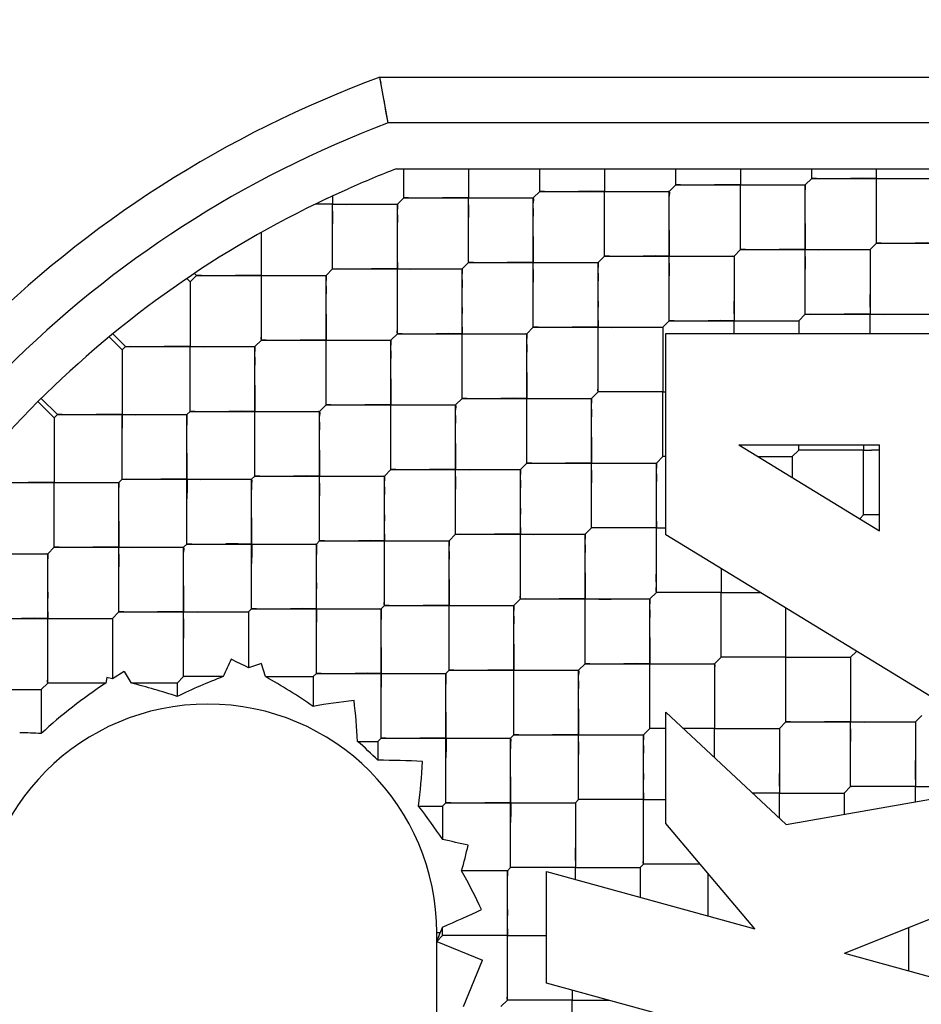
# Model space of a CAD drawing. Units: millimetres. Extents: x 0 to 420, y 0 to 297.
# Drawn here: x 32 to 33, y 160 to 160 of the extents above; entities that cross this region are included whole.
import ezdxf

# ---------------------------------------------------------------- set-up
doc = ezdxf.new("R2010")
doc.units = ezdxf.units.MM
doc.header["$LTSCALE"] = 23.1
doc.layers.get('0').update_dxf_attribs({"linetype": 'CONTINUOUS'})
doc.layers.add('_03_2D_ZEICHNUNG_BEMASSUNGEN', color=7, linetype='CONTINUOUS')
doc.layers.add('_24_IMPORT', color=7, linetype='CONTINUOUS')
doc.styles.get("Standard").update_dxf_attribs({"font": 'txt', "width": 0.7})
doc.dimstyles.new('DIMSTYLE_4', dxfattribs={"dimtxt": 3.5, "dimasz": 3.5, "dimexe": 1.5, "dimexo": 1.5, "dimgap": 0.875, "dimtad": 1, "dimlfac": 16.666667, "dimdsep": 46, "dimtxsty": 'Standard', "dimblk": '_FILLED', "dimblk1": '_FILLED', "dimblk2": '_FILLED', "dimcen": 0.09, "dimazin": 2, "dimtp": 1.2, "dimtm": 1.2, "dimtfac": 1, "dimtofl": 0, "dimtmove": 0, "dimatfit": 3, "dimldrblk": '_FILLED', "dimfxl": 1, "dimtolj": 1, "dimarcsym": 0})

# ---------------------------------------------------------------- blocks, each defined once
blk = doc.blocks.new('_FILLED')
at = {"color": 0, "linetype": 'ByBlock'}
blk.add_solid([(0, 0), (-1, 0.125), (-1, -0.125)], dxfattribs=at)
blk = doc.blocks.new('*D8')
at = {"layer": '_03_2D_ZEICHNUNG_BEMASSUNGEN', "color": 2, "linetype": 'Continuous', "transparency": 16777216}
for p, q in [((33.71361, 200.88946), (21.3004, 200.88946)), ((22.8004, 200.88946), (22.8004, 145.68946)), ((22.8004, 90.48946), (22.8004, 145.68946)), ((35.42361, 90.48946), (21.3004, 90.48946))]:
    blk.add_line(p, q, dxfattribs=at)
at = {"layer": '_03_2D_ZEICHNUNG_BEMASSUNGEN', "color": 2, "linetype": 'Continuous', "transparency": 16777216, "xscale": 3.5, "yscale": 3.5, "zscale": 3.5}
for p, rotation in [((22.8004, 200.88946), 90.00000120610002), ((22.8004, 90.48946), 270.0000012061)]:
    blk.add_blockref('_FILLED', p, dxfattribs=dict(at, rotation=rotation))
at = {"layer": '_03_2D_ZEICHNUNG_BEMASSUNGEN', "color": 2, "linetype": 'Continuous', "transparency": 16777216, "insert": (18.4254, 145.68946), "char_height": 3.5, "width": 15.375, "attachment_point": 2, "rotation": 90, "line_spacing_factor": 0.9}
blk.add_mtext('1840', dxfattribs=at)

msp = doc.modelspace()

# ---------------------------------------------------------------- linework, layer by layer
at = {"layer": '_24_IMPORT', "color": 7, "linetype": 'Continuous'}
for p, q in [((32.52077, 160.16146), (32.51538, 160.19146)), ((32.51538, 160.19146), (33.02184, 160.19146)), ((32.52628, 160.13146), (33.01154, 160.13146)), ((32.53102, 160.12156), (32.53102, 160.13146)), ((32.53102, 160.1124), (32.53102, 160.13146)), ((32.57345, 160.13146), (32.57345, 160.1124)), ((32.62012, 160.11665), (32.62012, 160.13146)), ((32.66254, 160.13146), (32.66254, 160.11665)), ((32.70921, 160.12089), (32.70921, 160.13146)), ((32.75164, 160.13146), (32.75164, 160.12099)), ((32.79831, 160.12513), (32.79831, 160.13146)), ((32.84074, 160.08271), (32.84074, 160.13146)), ((32.79407, 160.12089), (32.79831, 160.12513)), ((32.79831, 160.12513), (32.88316, 160.12513)), ((32.48435, 160.11369), (32.49451, 160.11825)), ((32.53102, 160.1124), (32.53102, 160.12156)), ((32.70497, 160.11665), (32.70921, 160.12089)), ((32.70921, 160.12089), (32.79407, 160.12089)), ((32.75164, 160.07846), (32.75164, 160.12089)), ((32.79407, 160.03604), (32.79407, 160.12089)), ((32.48059, 160.11193), (32.48435, 160.11369)), ((32.48435, 160.11368), (32.48435, 160.10908)), ((32.52678, 160.10816), (32.53102, 160.1124)), ((32.53102, 160.1124), (32.61588, 160.1124)), ((32.57345, 160.06998), (32.57345, 160.1124)), ((32.61588, 160.1124), (32.62012, 160.11665)), ((32.61588, 160.02755), (32.61588, 160.1124)), ((32.62012, 160.11665), (32.70497, 160.11665)), ((32.66254, 160.07422), (32.66254, 160.11665)), ((32.70497, 160.03179), (32.70497, 160.11665)), ((32.4747, 160.10816), (32.47297, 160.10816)), ((32.48435, 160.10816), (32.4747, 160.10816)), ((32.48435, 160.10908), (32.48435, 160.10816)), ((32.48435, 160.06574), (32.48435, 160.10816)), ((32.48435, 160.10816), (32.52678, 160.10816)), ((32.52678, 160.02331), (32.52678, 160.10816)), ((32.61588, 160.1054), (32.61588, 160.10036)), ((32.52678, 160.10116), (32.52678, 160.09612)), ((32.43768, 160.01907), (32.43768, 160.08978)), ((32.66254, 160.08122), (32.66254, 160.08626)), ((32.57345, 160.07698), (32.57345, 160.08201)), ((32.7474, 160.07422), (32.75164, 160.07846)), ((32.75164, 160.07846), (32.83649, 160.07846)), ((32.83649, 160.07846), (32.84074, 160.08271)), ((32.83649, 160.07846), (32.83649, 160.03604)), ((32.84074, 160.08271), (32.92559, 160.08271)), ((32.48435, 160.07273), (32.48435, 160.07777)), ((32.6583, 160.06998), (32.66254, 160.07422)), ((32.66254, 160.07422), (32.7474, 160.07422)), ((32.7474, 160.07422), (32.7474, 160.03179)), ((32.48011, 160.06149), (32.48435, 160.06574)), ((32.48435, 160.06574), (32.56921, 160.06574)), ((32.56921, 160.06574), (32.57345, 160.06998)), ((32.56921, 159.98088), (32.56921, 160.06574)), ((32.57345, 160.06998), (32.6583, 160.06998)), ((32.6583, 159.98513), (32.6583, 160.06998)), ((32.39102, 160.05725), (32.3888, 160.05947)), ((32.39526, 160.06149), (32.39102, 160.05725)), ((32.39387, 160.06288), (32.39526, 160.06149)), ((32.39526, 160.06149), (32.48011, 160.06149)), ((32.48011, 159.97664), (32.48011, 160.06149)), ((32.56921, 160.05873), (32.56921, 160.05369)), ((32.6583, 160.06298), (32.6583, 160.05794)), ((32.39102, 160.05725), (32.39106, 160.05638)), ((32.39102, 160.05725), (32.39102, 160.01482)), ((32.39106, 160.05638), (32.39102, 160.05403)), ((32.48011, 160.05449), (32.48011, 160.04945)), ((32.39102, 160.05025), (32.39102, 160.04521)), ((32.61587, 160.03455), (32.61587, 160.03959)), ((32.70497, 160.03879), (32.70497, 160.04383)), ((32.52678, 160.03031), (32.52678, 160.03535)), ((32.78982, 160.03179), (32.79407, 160.03604)), ((32.79407, 160.03604), (32.87892, 160.03604)), ((32.83649, 160.02346), (32.83649, 160.03604)), ((32.43768, 160.02606), (32.43768, 160.0311)), ((32.61163, 160.02331), (32.61588, 160.02755)), ((32.61588, 160.02755), (32.70073, 160.02755)), ((32.70073, 160.02755), (32.70497, 160.03179)), ((32.70073, 160.02755), (32.70073, 160.02056)), ((32.70497, 160.03179), (32.78982, 160.03179)), ((32.7474, 160.02346), (32.74739, 160.03175)), ((32.78982, 160.03179), (32.78982, 160.02346)), ((32.34647, 160.0127), (32.33794, 160.02123)), ((32.34027, 160.02314), (32.34859, 160.01482)), ((32.52254, 160.01907), (32.52678, 160.02331)), ((32.52678, 160.02331), (32.61163, 160.02331)), ((32.61163, 159.93846), (32.61163, 160.02331)), ((32.70073, 160.02056), (32.70073, 160.01551)), ((32.70261, 159.89133), (32.70261, 160.02346)), ((32.70261, 160.02346), (32.90061, 160.02346)), ((32.34859, 160.01482), (32.34647, 160.0127)), ((32.34859, 160.01482), (32.43344, 160.01482)), ((32.39102, 159.9724), (32.39102, 160.01482)), ((32.43344, 160.01482), (32.43768, 160.01907)), ((32.43344, 159.92997), (32.43344, 160.01482)), ((32.43768, 160.01907), (32.52254, 160.01907)), ((32.52254, 159.93421), (32.52254, 160.01907)), ((32.61163, 160.01631), (32.61163, 160.01127)), ((32.70073, 160.01551), (32.70072, 159.99407)), ((32.34647, 160.0127), (32.34647, 159.97028)), ((32.34647, 160.00949), (32.34647, 160.00571)), ((32.43344, 160.00782), (32.43344, 160.00278)), ((32.52254, 160.01206), (32.52254, 160.00703)), ((32.6583, 159.99212), (32.6583, 159.99716)), ((32.70072, 159.99407), (32.70073, 159.98513)), ((32.48011, 159.98364), (32.48011, 159.98868)), ((32.56921, 159.98788), (32.5692, 159.99292)), ((32.39101, 159.9794), (32.39101, 159.98443)), ((32.65406, 159.98088), (32.6583, 159.98513)), ((32.70073, 159.98513), (32.6583, 159.98513)), ((32.70073, 159.98513), (32.70261, 159.98513)), ((32.70073, 159.97617), (32.70073, 159.98513)), ((32.30192, 159.96816), (32.29131, 159.97876)), ((32.29344, 159.98088), (32.30404, 159.97028)), ((32.47587, 159.9724), (32.48011, 159.97664)), ((32.48011, 159.97664), (32.56496, 159.97664)), ((32.56496, 159.97664), (32.56921, 159.98088)), ((32.56496, 159.89179), (32.56496, 159.97664)), ((32.56921, 159.98088), (32.65406, 159.98088)), ((32.65406, 159.89603), (32.65406, 159.98088)), ((32.70073, 159.9427), (32.70073, 159.97617)), ((32.70073, 159.9497), (32.7008, 159.97617)), ((32.30404, 159.97028), (32.30192, 159.96816)), ((32.30404, 159.97028), (32.38889, 159.97028)), ((32.34647, 159.92785), (32.34647, 159.97028)), ((32.38889, 159.97028), (32.39102, 159.9724)), ((32.38889, 159.88542), (32.38889, 159.97028)), ((32.39102, 159.9724), (32.47587, 159.9724)), ((32.47587, 159.88754), (32.47587, 159.9724)), ((32.56496, 159.96964), (32.56496, 159.9646)), ((32.65406, 159.97388), (32.65406, 159.96884)), ((32.30192, 159.96816), (32.30192, 159.92573)), ((32.47587, 159.9654), (32.47587, 159.96036)), ((32.34647, 159.95322), (32.34654, 159.96135)), ((32.61163, 159.94545), (32.61163, 159.95049)), ((32.75056, 159.95035), (32.84266, 159.8941)), ((32.75056, 159.95035), (32.84266, 159.95035)), ((32.78982, 159.94694), (32.78982, 159.95034)), ((32.83222, 159.95035), (32.83225, 159.94694)), ((32.84266, 159.8941), (32.84266, 159.95035)), ((32.52254, 159.94121), (32.52254, 159.94625)), ((32.69649, 159.93846), (32.70073, 159.9427)), ((32.70261, 159.9427), (32.70073, 159.9427)), ((32.76308, 159.9427), (32.78558, 159.9427)), ((32.78558, 159.9427), (32.78982, 159.94694)), ((32.78558, 159.9427), (32.78558, 159.92896)), ((32.82335, 159.94701), (32.78982, 159.94694)), ((32.82335, 159.94695), (32.78982, 159.94694)), ((32.83225, 159.94694), (32.82335, 159.94695)), ((32.83225, 159.94694), (32.83744, 159.94696)), ((32.83225, 159.9115), (32.83225, 159.94694)), ((32.43344, 159.93697), (32.43344, 159.94201)), ((32.60739, 159.93421), (32.61163, 159.93846)), ((32.61163, 159.93846), (32.69649, 159.93846)), ((32.69649, 159.8536), (32.69649, 159.93846)), ((32.43132, 159.92785), (32.43344, 159.92997)), ((32.43344, 159.92997), (32.51829, 159.92997)), ((32.51829, 159.92997), (32.52254, 159.93421)), ((32.51829, 159.84512), (32.51829, 159.92997)), ((32.52254, 159.93421), (32.60739, 159.93421)), ((32.60739, 159.84936), (32.60739, 159.93421)), ((32.69649, 159.93145), (32.69649, 159.92642)), ((32.25949, 159.92573), (32.34435, 159.92573)), ((32.30192, 159.8833), (32.30192, 159.92573)), ((32.34435, 159.92573), (32.34647, 159.92785)), ((32.34435, 159.84088), (32.34435, 159.92573)), ((32.34647, 159.92785), (32.43132, 159.92785)), ((32.43132, 159.843), (32.43132, 159.92785)), ((32.60739, 159.92721), (32.60739, 159.92217)), ((32.3889, 159.91079), (32.38896, 159.91892)), ((32.5183, 159.92297), (32.5183, 159.91793)), ((32.83225, 159.90452), (32.83225, 159.9115)), ((32.56496, 159.89879), (32.56496, 159.90382)), ((32.65406, 159.90303), (32.65406, 159.90807)), ((32.82973, 159.902), (32.83225, 159.90452)), ((32.84266, 159.90452), (32.83225, 159.90452)), ((32.47587, 159.89454), (32.47587, 159.89958)), ((32.56072, 159.88754), (32.56496, 159.89179)), ((32.56496, 159.89179), (32.64982, 159.89179)), ((32.64982, 159.89179), (32.65406, 159.89603)), ((32.64982, 159.80693), (32.64982, 159.89179)), ((32.69649, 159.89603), (32.65406, 159.89603)), ((32.69649, 159.89603), (32.70261, 159.89602)), ((32.90061, 159.7705), (32.70261, 159.89133)), ((32.38677, 159.8833), (32.38889, 159.88542)), ((32.38889, 159.88542), (32.47375, 159.88542)), ((32.47375, 159.88542), (32.47587, 159.88754)), ((32.47375, 159.80057), (32.47375, 159.88542)), ((32.47587, 159.88754), (32.56072, 159.88754)), ((32.56072, 159.80269), (32.56072, 159.88754)), ((32.64982, 159.88479), (32.64982, 159.87975)), ((32.21282, 159.87906), (32.29768, 159.87906)), ((32.29768, 159.87906), (32.30192, 159.8833)), ((32.29768, 159.79421), (32.29768, 159.87906)), ((32.30192, 159.8833), (32.38677, 159.8833)), ((32.38677, 159.79845), (32.38677, 159.8833)), ((32.56072, 159.88054), (32.56072, 159.8755)), ((32.43133, 159.86837), (32.43139, 159.8765)), ((32.69648, 159.8606), (32.69648, 159.86564)), ((32.73891, 159.86918), (32.73891, 159.8536)), ((32.60739, 159.85636), (32.60739, 159.8614)), ((32.51829, 159.85212), (32.51829, 159.85715)), ((32.69224, 159.84936), (32.69649, 159.8536)), ((32.73891, 159.8536), (32.69649, 159.8536)), ((32.73891, 159.81118), (32.73891, 159.8536)), ((32.73891, 159.8536), (32.76444, 159.8536)), ((32.60315, 159.84512), (32.60739, 159.84936)), ((32.60739, 159.84936), (32.69224, 159.84936)), ((32.69224, 159.76451), (32.69224, 159.84936)), ((32.3401, 159.83663), (32.34435, 159.84088)), ((32.34435, 159.84088), (32.4292, 159.84088)), ((32.4292, 159.84088), (32.43132, 159.843)), ((32.4292, 159.84088), (32.4292, 159.8043)), ((32.43132, 159.843), (32.51617, 159.843)), ((32.51617, 159.843), (32.51829, 159.84512)), ((32.51617, 159.75814), (32.51617, 159.843)), ((32.51829, 159.84512), (32.60315, 159.84512)), ((32.60315, 159.76027), (32.60315, 159.84512)), ((32.69224, 159.84236), (32.69224, 159.83732)), ((32.78134, 159.76875), (32.78134, 159.84329)), ((32.25525, 159.83663), (32.3401, 159.83663)), ((32.3401, 159.83663), (32.3401, 159.79709)), ((32.47375, 159.82594), (32.47382, 159.83407)), ((32.60315, 159.83812), (32.60315, 159.83308)), ((32.73891, 159.81818), (32.73891, 159.82321)), ((32.56072, 159.80969), (32.56072, 159.81473)), ((32.64982, 159.81393), (32.64982, 159.81897)), ((32.82376, 159.81118), (32.82763, 159.81504)), ((32.43775, 159.807), (32.42923, 159.80426)), ((32.44029, 159.79845), (32.43777, 159.80687)), ((32.64557, 159.80269), (32.64982, 159.80693)), ((32.64982, 159.80693), (32.73467, 159.80693)), ((32.73467, 159.80693), (32.73891, 159.81118)), ((32.73467, 159.80693), (32.73467, 159.76451)), ((32.78134, 159.81118), (32.73891, 159.81118)), ((32.78134, 159.81118), (32.81683, 159.81118)), ((32.81683, 159.81118), (32.82376, 159.81118)), ((32.82376, 159.81118), (32.82381, 159.81031)), ((32.82376, 159.81118), (32.82377, 159.80418)), ((32.82381, 159.81031), (32.82377, 159.80417)), ((32.34782, 159.80192), (32.34014, 159.79704)), ((32.35249, 159.79421), (32.34791, 159.80175)), ((32.47163, 159.79845), (32.47375, 159.80057)), ((32.47375, 159.80057), (32.5586, 159.80057)), ((32.5586, 159.80057), (32.56072, 159.80269)), ((32.5586, 159.71572), (32.5586, 159.80057)), ((32.56072, 159.80269), (32.64557, 159.80269)), ((32.64557, 159.71784), (32.64557, 159.80269)), ((32.82377, 159.80418), (32.82376, 159.76875)), ((32.29343, 159.78996), (32.29768, 159.79421)), ((32.3357, 159.79421), (32.29768, 159.79421)), ((32.31383, 159.79421), (32.30829, 159.79421)), ((32.33645, 159.79786), (32.3357, 159.79421)), ((32.3401, 159.79709), (32.33645, 159.79786)), ((32.38253, 159.79421), (32.35249, 159.79421)), ((32.38253, 159.79421), (32.38677, 159.79845)), ((32.38253, 159.79421), (32.38253, 159.7854)), ((32.41263, 159.79845), (32.38677, 159.79845)), ((32.44029, 159.79845), (32.47163, 159.79845)), ((32.47163, 159.79845), (32.47163, 159.77898)), ((32.64557, 159.79569), (32.64558, 159.79065)), ((32.73467, 159.79993), (32.73467, 159.79489)), ((32.20858, 159.78996), (32.29343, 159.78996)), ((32.29343, 159.78996), (32.29343, 159.76121)), ((32.51618, 159.78352), (32.51624, 159.79164)), ((32.69224, 159.77151), (32.69224, 159.77654)), ((32.70261, 159.7021), (32.70261, 159.77522)), ((32.78165, 159.70153), (32.70261, 159.77522)), ((32.78134, 159.77575), (32.78134, 159.78079)), ((32.60315, 159.76726), (32.60315, 159.7723)), ((32.7771, 159.76451), (32.78134, 159.76875)), ((32.78134, 159.76875), (32.86619, 159.76875)), ((32.82376, 159.72632), (32.82376, 159.76875)), ((32.86619, 159.76875), (32.87043, 159.77299)), ((32.86619, 159.76875), (32.86619, 159.72632)), ((32.688, 159.76027), (32.69224, 159.76451)), ((32.70261, 159.76451), (32.69224, 159.76451)), ((32.73467, 159.76451), (32.7141, 159.76451)), ((32.73467, 159.76451), (32.7771, 159.76451)), ((32.73467, 159.74533), (32.73467, 159.76451)), ((32.7771, 159.76451), (32.7771, 159.72208)), ((32.86619, 159.76175), (32.86619, 159.75671)), ((32.50078, 159.75602), (32.51405, 159.75602)), ((32.51405, 159.75602), (32.51617, 159.75814)), ((32.51405, 159.75602), (32.51405, 159.74359)), ((32.51617, 159.75814), (32.60103, 159.75814)), ((32.60103, 159.75814), (32.60315, 159.76027)), ((32.60103, 159.67329), (32.60103, 159.75814)), ((32.60315, 159.76027), (32.688, 159.76027)), ((32.688, 159.67541), (32.688, 159.76027)), ((32.7771, 159.75751), (32.7771, 159.75247)), ((32.55861, 159.74109), (32.55867, 159.74922)), ((32.688, 159.75326), (32.688, 159.74822)), ((32.82376, 159.73332), (32.82376, 159.73836)), ((32.64557, 159.72484), (32.64557, 159.72988)), ((32.81952, 159.72208), (32.82376, 159.72632)), ((32.86619, 159.72632), (32.82376, 159.72632)), ((32.86619, 159.72632), (32.89042, 159.72632)), ((32.86619, 159.71644), (32.86619, 159.72625)), ((32.64345, 159.71572), (32.64557, 159.71784)), ((32.688, 159.71784), (32.64557, 159.71784)), ((32.688, 159.71784), (32.70261, 159.71784)), ((32.7771, 159.72208), (32.75961, 159.72208)), ((32.77709, 159.71107), (32.7771, 159.72208)), ((32.7771, 159.72208), (32.81952, 159.72208)), ((32.78165, 159.70153), (32.90061, 159.7225)), ((32.81952, 159.72208), (32.81952, 159.70821)), ((32.54068, 159.7136), (32.55648, 159.7136)), ((32.55648, 159.7136), (32.5586, 159.71572)), ((32.55648, 159.7136), (32.55648, 159.69159)), ((32.5586, 159.71572), (32.64345, 159.71572)), ((32.64345, 159.71572), (32.64345, 159.67329)), ((32.60103, 159.69866), (32.6011, 159.70679)), ((32.76103, 159.6332), (32.70261, 159.7021)), ((32.688, 159.68241), (32.688, 159.68745)), ((32.5989, 159.67117), (32.60103, 159.67329)), ((32.61925, 159.6733), (32.60103, 159.67329)), ((32.63457, 159.6733), (32.61925, 159.6733)), ((32.64345, 159.67329), (32.63457, 159.6733)), ((32.64345, 159.67329), (32.68588, 159.67329)), ((32.64345, 159.66548), (32.64345, 159.67325)), ((32.68588, 159.67329), (32.688, 159.67541)), ((32.68588, 159.67329), (32.68588, 159.65383)), ((32.72523, 159.67542), (32.688, 159.67541)), ((32.5989, 159.67117), (32.56891, 159.67117)), ((32.5989, 159.58632), (32.5989, 159.67117)), ((32.62461, 159.59753), (32.62461, 159.67065)), ((32.62461, 159.67065), (32.76103, 159.6332)), ((32.73043, 159.6416), (32.73043, 159.66929)), ((32.81974, 159.61708), (32.90061, 159.64939)), ((32.55648, 159.62874), (32.55648, 159.63428)), ((32.86195, 159.60549), (32.86195, 159.63394)), ((32.55261, 159.62488), (32.55493, 159.63046)), ((32.55261, 159.37246), (32.55261, 159.63046)), ((32.55261, 159.62488), (32.55648, 159.62874)), ((32.5989, 159.62874), (32.55648, 159.62874)), ((32.5989, 159.62874), (32.62461, 159.62874)), ((32.55261, 159.62488), (32.58261, 159.61245)), ((32.55261, 159.62488), (32.55315, 159.62465)), ((32.55315, 159.62465), (32.55746, 159.62285)), ((32.81974, 159.61708), (32.90068, 159.59485)), ((32.57003, 159.58207), (32.58261, 159.61245)), ((32.90061, 159.52175), (32.62461, 159.59753)), ((32.64133, 159.59294), (32.64133, 159.58634)), ((32.59466, 159.58207), (32.5989, 159.58632)), ((32.64133, 159.58632), (32.5989, 159.58632)), ((32.64133, 159.54389), (32.64133, 159.58632)), ((32.64133, 159.58632), (32.66545, 159.58632))]:
    msp.add_line(p, q, dxfattribs=at)
at = {"layer": '_24_IMPORT', "color": 9, "linetype": 'Continuous'}
for p, q in [((33.01645, 160.16146), (32.52077, 160.16146)), ((32.55493, 159.63046), (32.55261, 159.63046))]:
    msp.add_line(p, q, dxfattribs=at)
at = {"layer": '_24_IMPORT', "color": 7, "linetype": 'Continuous'}
for points in [[(32.51609, 160.1875), (32.51558, 160.19046), (32.51538, 160.19146)], [(32.52077, 160.16146), (32.51931, 160.16929), (32.51804, 160.17656)], [(32.80147, 160.12513), (32.79915, 160.1251), (32.79831, 160.12513)], [(32.84074, 160.12513), (32.83184, 160.1252), (32.82372, 160.12514)], [(32.84074, 160.10805), (32.8408, 160.11619), (32.84074, 160.12513)], [(32.84074, 160.12513), (32.84963, 160.12506), (32.85774, 160.12513)], [(32.66254, 160.11665), (32.65365, 160.11672), (32.64552, 160.11665)], [(32.71238, 160.12089), (32.71005, 160.12086), (32.70921, 160.12089)], [(32.75164, 160.12089), (32.74274, 160.12096), (32.73462, 160.1209)], [(32.75165, 160.10381), (32.75171, 160.11194), (32.75164, 160.12089)], [(32.75164, 160.12089), (32.76053, 160.12082), (32.76865, 160.12088)], [(32.7909, 160.12089), (32.79323, 160.12092), (32.79407, 160.12089)], [(32.79407, 160.12089), (32.79411, 160.12002), (32.79407, 160.11767)], [(32.53419, 160.1124), (32.53186, 160.11237), (32.53102, 160.1124)], [(32.57345, 160.1124), (32.56455, 160.11248), (32.55643, 160.11241)], [(32.57346, 160.09531), (32.57352, 160.10345), (32.57345, 160.1124)], [(32.57345, 160.1124), (32.58235, 160.11233), (32.59047, 160.1124)], [(32.61271, 160.11241), (32.61504, 160.11244), (32.61588, 160.1124)], [(32.61588, 160.1124), (32.61592, 160.11154), (32.61588, 160.10918)], [(32.62328, 160.11665), (32.62096, 160.11661), (32.62012, 160.11665)], [(32.66255, 160.09956), (32.66261, 160.1077), (32.66254, 160.11665)], [(32.66254, 160.11665), (32.67144, 160.11658), (32.67956, 160.11664)], [(32.70181, 160.11665), (32.70413, 160.11668), (32.70497, 160.11665)], [(32.70497, 160.11665), (32.70501, 160.11578), (32.70497, 160.11343)], [(32.48436, 160.09107), (32.48442, 160.09921), (32.48435, 160.10816)], [(32.48435, 160.10816), (32.49325, 160.10809), (32.50138, 160.10816)], [(32.52362, 160.10816), (32.52594, 160.1082), (32.52678, 160.10816)], [(32.52678, 160.10816), (32.52682, 160.10729), (32.52678, 160.10494)], [(32.70496, 160.0913), (32.7049, 160.08317), (32.70497, 160.07422)], [(32.79406, 160.09554), (32.794, 160.08741), (32.79407, 160.07846)], [(32.61587, 160.08706), (32.61581, 160.07893), (32.61588, 160.06998)], [(32.84074, 160.08271), (32.84069, 160.08357), (32.84073, 160.08592)], [(32.52677, 160.08282), (32.52671, 160.07468), (32.52678, 160.06574)], [(32.75164, 160.07846), (32.7516, 160.07933), (32.75164, 160.08168)], [(32.7548, 160.07846), (32.75248, 160.07843), (32.75164, 160.07846)], [(32.79407, 160.07846), (32.78517, 160.07854), (32.77705, 160.07847)], [(32.79407, 160.06138), (32.79414, 160.06951), (32.79407, 160.07846)], [(32.79407, 160.07846), (32.80296, 160.07839), (32.81108, 160.07846)], [(32.83333, 160.07847), (32.83565, 160.0785), (32.83649, 160.07846)], [(32.83649, 160.07846), (32.83654, 160.0776), (32.8365, 160.07525)], [(32.8439, 160.0827), (32.84157, 160.08267), (32.84074, 160.08271)], [(32.88316, 160.08271), (32.87427, 160.08278), (32.86615, 160.08271)], [(32.57345, 160.06998), (32.57341, 160.07084), (32.57345, 160.07319)], [(32.66254, 160.07422), (32.6625, 160.07509), (32.66254, 160.07744)], [(32.66571, 160.07422), (32.66338, 160.07419), (32.66254, 160.07422)], [(32.70497, 160.07422), (32.69607, 160.07429), (32.68795, 160.07423)], [(32.70498, 160.05713), (32.70504, 160.06527), (32.70497, 160.07422)], [(32.70497, 160.07422), (32.71387, 160.07415), (32.72199, 160.07421)], [(32.74423, 160.07422), (32.74656, 160.07426), (32.7474, 160.07422)], [(32.7474, 160.07422), (32.74744, 160.07335), (32.7474, 160.071)], [(32.48435, 160.06574), (32.48431, 160.0666), (32.48435, 160.06895)], [(32.48752, 160.06573), (32.48519, 160.0657), (32.48435, 160.06574)], [(32.52678, 160.06574), (32.51788, 160.06581), (32.50975, 160.06574)], [(32.52679, 160.04864), (32.52685, 160.05678), (32.52678, 160.06574)], [(32.52678, 160.06574), (32.53568, 160.06566), (32.5438, 160.06573)], [(32.56604, 160.06574), (32.56837, 160.06577), (32.56921, 160.06574)], [(32.56921, 160.06574), (32.56925, 160.06487), (32.56921, 160.06251)], [(32.57661, 160.06998), (32.57429, 160.06994), (32.57345, 160.06998)], [(32.61588, 160.06998), (32.60697, 160.07005), (32.59885, 160.06999)], [(32.61588, 160.05289), (32.61594, 160.06102), (32.61588, 160.06998)], [(32.61588, 160.06998), (32.62477, 160.06991), (32.6329, 160.06997)], [(32.65514, 160.06998), (32.65746, 160.07001), (32.6583, 160.06998)], [(32.6583, 160.06998), (32.65835, 160.06911), (32.6583, 160.06676)], [(32.39842, 160.06149), (32.3961, 160.06146), (32.39526, 160.06149)], [(32.43768, 160.06149), (32.42878, 160.06156), (32.42066, 160.0615)], [(32.43769, 160.0444), (32.43775, 160.05254), (32.43768, 160.06149)], [(32.43768, 160.06149), (32.44658, 160.06142), (32.45471, 160.06149)], [(32.47695, 160.0615), (32.47927, 160.06153), (32.48011, 160.06149)], [(32.48011, 160.06149), (32.48015, 160.06062), (32.48011, 160.05827)], [(32.83649, 160.05311), (32.83642, 160.04498), (32.83649, 160.03604)], [(32.74739, 160.04887), (32.74733, 160.04074), (32.7474, 160.03179)], [(32.5692, 160.04039), (32.56914, 160.03226), (32.56921, 160.02331)], [(32.65829, 160.04463), (32.65823, 160.0365), (32.6583, 160.02755)], [(32.79407, 160.03604), (32.79402, 160.0369), (32.79406, 160.03925)], [(32.4801, 160.03615), (32.48004, 160.02802), (32.48011, 160.01907)], [(32.70497, 160.03179), (32.70493, 160.03266), (32.70497, 160.03501)], [(32.79723, 160.03604), (32.7949, 160.036), (32.79407, 160.03604)], [(32.83649, 160.03604), (32.8276, 160.03611), (32.81948, 160.03604)], [(32.83649, 160.03604), (32.84539, 160.03597), (32.85351, 160.03603)], [(32.39101, 160.03191), (32.39095, 160.02377), (32.39102, 160.01482)], [(32.52678, 160.02331), (32.52674, 160.02418), (32.52678, 160.02653)], [(32.61588, 160.02755), (32.61583, 160.02842), (32.61587, 160.03077)], [(32.61904, 160.02755), (32.61671, 160.02752), (32.61588, 160.02755)], [(32.6583, 160.02755), (32.6494, 160.02762), (32.64128, 160.02756)], [(32.65831, 160.01046), (32.65837, 160.0186), (32.6583, 160.02755)], [(32.6583, 160.02755), (32.6672, 160.02748), (32.67532, 160.02755)], [(32.69756, 160.02755), (32.69989, 160.02759), (32.70073, 160.02755)], [(32.70073, 160.02755), (32.70077, 160.02668), (32.70073, 160.02433)], [(32.70813, 160.03179), (32.70581, 160.03176), (32.70497, 160.03179)], [(32.7474, 160.03179), (32.7385, 160.03187), (32.73038, 160.0318)], [(32.7474, 160.03179), (32.75629, 160.03172), (32.76441, 160.03179)], [(32.78666, 160.0318), (32.78899, 160.03183), (32.78982, 160.03179)], [(32.43768, 160.01907), (32.43764, 160.01993), (32.43768, 160.02228)], [(32.52994, 160.02331), (32.52762, 160.02328), (32.52678, 160.02331)], [(32.56921, 160.02331), (32.5603, 160.02338), (32.55218, 160.02332)], [(32.56921, 160.00622), (32.56928, 160.01435), (32.56921, 160.02331)], [(32.56921, 160.02331), (32.57811, 160.02324), (32.58623, 160.0233)], [(32.60847, 160.02331), (32.61079, 160.02334), (32.61163, 160.02331)], [(32.61163, 160.02331), (32.61168, 160.02244), (32.61164, 160.02009)], [(32.35175, 160.01482), (32.34943, 160.01479), (32.34859, 160.01482)], [(32.39102, 160.01482), (32.38211, 160.0149), (32.37399, 160.01483)], [(32.39102, 159.99773), (32.39108, 160.00587), (32.39102, 160.01482)], [(32.39102, 160.01482), (32.39991, 160.01475), (32.40804, 160.01482)], [(32.43028, 160.01483), (32.4326, 160.01486), (32.43344, 160.01482)], [(32.43344, 160.01482), (32.43349, 160.01396), (32.43344, 160.0116)], [(32.44085, 160.01906), (32.43852, 160.01903), (32.43768, 160.01907)], [(32.48011, 160.01907), (32.47121, 160.01914), (32.46309, 160.01907)], [(32.48012, 160.00198), (32.48018, 160.01011), (32.48011, 160.01907)], [(32.48011, 160.01907), (32.48901, 160.019), (32.49713, 160.01906)], [(32.51937, 160.01907), (32.5217, 160.0191), (32.52254, 160.01907)], [(32.52254, 160.01907), (32.52258, 160.0182), (32.52254, 160.01585)], [(32.61163, 159.99796), (32.61156, 159.98983), (32.61163, 159.98088)], [(32.43343, 159.98948), (32.43337, 159.98135), (32.43344, 159.9724)], [(32.52253, 159.99372), (32.52247, 159.98559), (32.52254, 159.97664)], [(32.6583, 159.98513), (32.65826, 159.98599), (32.6583, 159.98834)], [(32.34646, 159.98733), (32.3464, 159.97921), (32.34654, 159.96135)], [(32.56921, 159.98088), (32.56916, 159.98175), (32.5692, 159.9841)], [(32.66147, 159.98512), (32.65914, 159.98509), (32.6583, 159.98513)], [(32.70073, 159.98513), (32.69183, 159.9852), (32.6837, 159.98513)], [(32.39102, 159.9724), (32.39097, 159.97326), (32.39101, 159.97562)], [(32.48011, 159.97664), (32.48007, 159.97751), (32.48011, 159.97986)], [(32.48327, 159.97664), (32.48095, 159.97661), (32.48011, 159.97664)], [(32.52254, 159.97664), (32.51363, 159.97671), (32.50551, 159.97665)], [(32.52254, 159.95955), (32.52261, 159.96768), (32.52254, 159.97664)], [(32.52254, 159.97664), (32.53144, 159.97657), (32.53956, 159.97663)], [(32.5618, 159.97664), (32.56413, 159.97667), (32.56496, 159.97664)], [(32.56496, 159.97664), (32.56501, 159.97577), (32.56497, 159.97342)], [(32.57237, 159.98088), (32.57004, 159.98085), (32.56921, 159.98088)], [(32.61163, 159.98088), (32.60273, 159.98095), (32.59461, 159.98089)], [(32.61164, 159.96379), (32.6117, 159.97193), (32.61163, 159.98088)], [(32.61163, 159.98088), (32.62053, 159.98081), (32.62865, 159.98088)], [(32.6509, 159.98089), (32.65322, 159.98092), (32.65406, 159.98088)], [(32.65406, 159.98088), (32.6541, 159.98001), (32.65406, 159.97766)], [(32.30721, 159.97027), (32.30488, 159.97024), (32.30404, 159.97028)], [(32.34647, 159.97028), (32.33759, 159.97035), (32.32947, 159.97028)], [(32.34647, 159.97028), (32.35536, 159.97021), (32.36347, 159.97027)], [(32.38572, 159.97028), (32.38805, 159.97031), (32.38889, 159.97028)], [(32.38889, 159.97028), (32.38893, 159.96942), (32.3889, 159.96707), (32.3889, 159.96328)], [(32.39418, 159.9724), (32.39185, 159.97236), (32.39102, 159.9724)], [(32.43344, 159.9724), (32.42454, 159.97247), (32.41642, 159.9724)], [(32.43345, 159.95531), (32.43351, 159.96344), (32.43344, 159.9724)], [(32.43344, 159.9724), (32.44234, 159.97233), (32.45046, 159.97239)], [(32.4727, 159.9724), (32.47503, 159.97243), (32.47587, 159.9724)], [(32.47587, 159.9724), (32.47591, 159.97153), (32.47587, 159.96918)], [(32.30192, 159.96816), (32.30197, 159.96727), (32.30192, 159.9649)], [(32.65405, 159.95554), (32.65399, 159.94741), (32.65406, 159.93846)], [(32.56496, 159.9513), (32.56489, 159.94316), (32.56496, 159.93421)], [(32.30192, 159.94286), (32.30185, 159.93471), (32.30192, 159.92573)], [(32.38889, 159.94491), (32.38882, 159.93678), (32.38896, 159.91892)], [(32.47586, 159.94705), (32.4758, 159.93892), (32.47587, 159.92997)], [(32.70073, 159.9427), (32.70069, 159.94357), (32.70073, 159.94592)], [(32.52254, 159.93421), (32.52249, 159.93508), (32.52254, 159.93743)], [(32.61163, 159.93846), (32.61159, 159.93932), (32.61163, 159.94167)], [(32.6148, 159.93845), (32.61247, 159.93842), (32.61163, 159.93846)], [(32.65406, 159.93846), (32.64516, 159.93853), (32.63703, 159.93846)], [(32.65407, 159.92136), (32.65413, 159.9295), (32.65406, 159.93846)], [(32.65406, 159.93846), (32.66296, 159.93839), (32.67108, 159.93845)], [(32.69332, 159.93846), (32.69565, 159.93849), (32.69649, 159.93846)], [(32.69649, 159.93846), (32.69653, 159.93759), (32.69649, 159.93524)], [(32.34647, 159.92785), (32.34643, 159.92871), (32.34647, 159.93105), (32.34647, 159.93484)], [(32.43344, 159.92997), (32.4334, 159.93084), (32.43344, 159.93319)], [(32.43661, 159.92997), (32.43428, 159.92994), (32.43344, 159.92997)], [(32.47587, 159.92997), (32.46697, 159.93004), (32.45884, 159.92998)], [(32.47587, 159.91288), (32.47594, 159.92102), (32.47587, 159.92997)], [(32.47587, 159.92997), (32.48477, 159.9299), (32.49289, 159.92996)], [(32.51513, 159.92997), (32.51746, 159.93001), (32.51829, 159.92997)], [(32.51829, 159.92997), (32.51834, 159.9291), (32.5183, 159.92675)], [(32.5257, 159.93421), (32.52337, 159.93418), (32.52254, 159.93421)], [(32.56496, 159.93421), (32.55606, 159.93429), (32.54794, 159.93422)], [(32.56497, 159.91712), (32.56503, 159.92526), (32.56496, 159.93421)], [(32.56496, 159.93421), (32.57386, 159.93414), (32.58199, 159.93421)], [(32.60423, 159.93422), (32.60655, 159.93425), (32.60739, 159.93421)], [(32.60739, 159.93421), (32.60743, 159.93335), (32.60739, 159.93099)], [(32.30192, 159.92573), (32.293, 159.9258), (32.28487, 159.92573)], [(32.30192, 159.90861), (32.30199, 159.91675), (32.30192, 159.92573)], [(32.30192, 159.92573), (32.31085, 159.92566), (32.31898, 159.92573)], [(32.34117, 159.92573), (32.3435, 159.92577), (32.34435, 159.92573)], [(32.34435, 159.92573), (32.3444, 159.92484), (32.34435, 159.92247)], [(32.34963, 159.92785), (32.34731, 159.92782), (32.34647, 159.92785)], [(32.38889, 159.92785), (32.38001, 159.92792), (32.3719, 159.92786)], [(32.38889, 159.92785), (32.39778, 159.92778), (32.4059, 159.92784)], [(32.42815, 159.92785), (32.43048, 159.92788), (32.43132, 159.92785)], [(32.43132, 159.92785), (32.43136, 159.92699), (32.43132, 159.92464), (32.43132, 159.92085)], [(32.69648, 159.91311), (32.69642, 159.90498), (32.69649, 159.89603)], [(32.51829, 159.90463), (32.51823, 159.89649), (32.51829, 159.88754)], [(32.60738, 159.90887), (32.60732, 159.90074), (32.60739, 159.89179)], [(32.83225, 159.90452), (32.83221, 159.90538), (32.83225, 159.90773)], [(32.34434, 159.90043), (32.34428, 159.89229), (32.34435, 159.8833)], [(32.43131, 159.90248), (32.43125, 159.89436), (32.43139, 159.8765)], [(32.65406, 159.89603), (32.65402, 159.8969), (32.65406, 159.89925)], [(32.38889, 159.88542), (32.38885, 159.88628), (32.38889, 159.88863), (32.38889, 159.89241)], [(32.47587, 159.88754), (32.47582, 159.88841), (32.47587, 159.89076)], [(32.56496, 159.89179), (32.56492, 159.89265), (32.56496, 159.89501)], [(32.56813, 159.89179), (32.5658, 159.89175), (32.56496, 159.89179)], [(32.60739, 159.89179), (32.59849, 159.89186), (32.59036, 159.89179)], [(32.6074, 159.8747), (32.60746, 159.88283), (32.60739, 159.89179)], [(32.60739, 159.89179), (32.61629, 159.89172), (32.62441, 159.89178)], [(32.64665, 159.89179), (32.64898, 159.89182), (32.64982, 159.89179)], [(32.64982, 159.89179), (32.64986, 159.89092), (32.64982, 159.88857)], [(32.65722, 159.89603), (32.6549, 159.896), (32.65406, 159.89603)], [(32.69649, 159.89603), (32.68758, 159.8961), (32.67946, 159.89604)], [(32.69649, 159.87894), (32.69655, 159.88707), (32.69649, 159.89603)], [(32.30192, 159.8833), (32.30187, 159.88419), (32.30192, 159.88656)], [(32.39206, 159.88542), (32.38973, 159.88539), (32.38889, 159.88542)], [(32.43132, 159.88542), (32.42244, 159.8855), (32.41433, 159.88543)], [(32.43132, 159.88542), (32.44021, 159.88535), (32.44832, 159.88542)], [(32.47058, 159.88542), (32.47291, 159.88546), (32.47375, 159.88542)], [(32.47375, 159.88542), (32.47379, 159.88456), (32.47375, 159.88222), (32.47375, 159.87843)], [(32.47903, 159.88754), (32.47671, 159.88751), (32.47587, 159.88754)], [(32.51829, 159.88754), (32.50939, 159.88762), (32.50127, 159.88755)], [(32.5183, 159.87045), (32.51836, 159.87859), (32.51829, 159.88754)], [(32.51829, 159.88754), (32.52719, 159.88747), (32.53532, 159.88754)], [(32.55756, 159.88755), (32.55988, 159.88758), (32.56072, 159.88754)], [(32.56072, 159.88754), (32.56076, 159.88668), (32.56072, 159.88432)], [(32.2945, 159.87906), (32.29683, 159.8791), (32.29768, 159.87906)], [(32.29768, 159.87906), (32.29773, 159.87817), (32.29768, 159.8758)], [(32.3051, 159.8833), (32.30277, 159.88327), (32.30192, 159.8833)], [(32.34435, 159.8833), (32.33543, 159.88337), (32.32729, 159.88331)], [(32.34435, 159.86618), (32.34441, 159.87432), (32.34435, 159.8833)], [(32.34435, 159.8833), (32.35327, 159.88323), (32.36141, 159.8833)], [(32.38359, 159.8833), (32.38593, 159.88334), (32.38677, 159.8833)], [(32.38677, 159.8833), (32.38682, 159.88241), (32.38677, 159.88004)], [(32.64981, 159.86644), (32.64975, 159.85831), (32.64982, 159.84936)], [(32.47374, 159.86006), (32.47368, 159.85193), (32.47382, 159.83407)], [(32.56071, 159.8622), (32.56065, 159.85407), (32.56072, 159.84512)], [(32.29767, 159.85376), (32.29761, 159.84562), (32.29768, 159.83663)], [(32.38677, 159.858), (32.38671, 159.84986), (32.38677, 159.84088)], [(32.60739, 159.84936), (32.60735, 159.85023), (32.60739, 159.85258)], [(32.69649, 159.8536), (32.69644, 159.85447), (32.69648, 159.85682)], [(32.69965, 159.8536), (32.69732, 159.85357), (32.69649, 159.8536)], [(32.73891, 159.8536), (32.73001, 159.85368), (32.72189, 159.85361)], [(32.73892, 159.83651), (32.73898, 159.84465), (32.73891, 159.8536)], [(32.43132, 159.843), (32.43128, 159.84386), (32.43132, 159.8462), (32.43132, 159.84998)], [(32.51829, 159.84512), (32.51825, 159.84599), (32.51829, 159.84834)], [(32.61055, 159.84936), (32.60823, 159.84933), (32.60739, 159.84936)], [(32.64982, 159.84936), (32.64091, 159.84943), (32.63279, 159.84937)], [(32.64982, 159.83227), (32.64989, 159.84041), (32.64982, 159.84936)], [(32.64982, 159.84936), (32.65872, 159.84929), (32.66684, 159.84935)], [(32.68908, 159.84936), (32.69141, 159.8494), (32.69224, 159.84936)], [(32.69224, 159.84936), (32.69229, 159.84849), (32.69225, 159.84614)], [(32.34435, 159.84088), (32.3443, 159.84177), (32.34435, 159.84414)], [(32.34752, 159.84088), (32.34519, 159.84084), (32.34435, 159.84088)], [(32.38677, 159.84088), (32.37785, 159.84094), (32.36972, 159.84088)], [(32.38678, 159.82376), (32.38684, 159.8319), (32.38677, 159.84088)], [(32.38677, 159.84088), (32.3957, 159.84081), (32.40383, 159.84087)], [(32.42602, 159.84088), (32.42835, 159.84091), (32.4292, 159.84088)], [(32.43449, 159.843), (32.43216, 159.84296), (32.43132, 159.843)], [(32.47375, 159.843), (32.46487, 159.84307), (32.45675, 159.843)], [(32.47375, 159.843), (32.48263, 159.84293), (32.49075, 159.84299)], [(32.513, 159.843), (32.51533, 159.84303), (32.51617, 159.843)], [(32.51617, 159.843), (32.51621, 159.84214), (32.51617, 159.83979), (32.51617, 159.836)], [(32.52146, 159.84512), (32.51913, 159.84508), (32.51829, 159.84512)], [(32.56072, 159.84512), (32.55182, 159.84519), (32.5437, 159.84513)], [(32.56073, 159.82803), (32.56079, 159.83616), (32.56072, 159.84512)], [(32.56072, 159.84512), (32.56962, 159.84505), (32.57774, 159.84511)], [(32.59998, 159.84512), (32.60231, 159.84515), (32.60315, 159.84512)], [(32.60315, 159.84512), (32.60319, 159.84425), (32.60315, 159.8419)], [(32.29768, 159.83663), (32.28876, 159.8367), (32.28062, 159.83664)], [(32.29768, 159.81951), (32.29774, 159.82765), (32.29768, 159.83663)], [(32.29768, 159.83663), (32.30661, 159.83657), (32.31474, 159.83663)], [(32.33693, 159.83663), (32.33926, 159.83667), (32.3401, 159.83663)], [(32.3401, 159.83663), (32.34015, 159.83582), (32.3401, 159.83363)], [(32.60314, 159.81977), (32.60308, 159.81164), (32.60315, 159.80269)], [(32.69224, 159.82402), (32.69217, 159.81588), (32.69224, 159.80693)], [(32.51617, 159.81763), (32.5161, 159.8095), (32.51624, 159.79164)], [(32.73891, 159.81118), (32.73887, 159.81204), (32.73891, 159.81439)], [(32.3401, 159.81311), (32.34005, 159.8055), (32.3401, 159.79709)], [(32.47375, 159.80057), (32.47371, 159.80143), (32.47374, 159.80377), (32.47374, 159.80756)], [(32.64982, 159.80693), (32.64977, 159.8078), (32.64981, 159.81015)], [(32.65298, 159.80693), (32.65065, 159.8069), (32.64982, 159.80693)], [(32.69224, 159.80693), (32.68334, 159.80701), (32.67522, 159.80694)], [(32.69225, 159.78984), (32.69231, 159.79798), (32.69224, 159.80693)], [(32.69224, 159.80693), (32.70114, 159.80686), (32.70926, 159.80693)], [(32.73151, 159.80694), (32.73383, 159.80697), (32.73467, 159.80693)], [(32.73467, 159.80693), (32.73471, 159.80607), (32.73467, 159.80371)], [(32.74208, 159.81118), (32.73975, 159.81114), (32.73891, 159.81118)], [(32.78134, 159.81118), (32.77244, 159.81125), (32.76431, 159.81118)], [(32.78134, 159.79409), (32.78141, 159.80222), (32.78134, 159.81118)], [(32.38677, 159.79845), (32.38672, 159.79934), (32.38677, 159.80171)], [(32.47691, 159.80057), (32.47458, 159.80054), (32.47375, 159.80057)], [(32.51617, 159.80057), (32.50729, 159.80064), (32.49918, 159.80058)], [(32.51617, 159.80057), (32.52506, 159.8005), (32.53318, 159.80056)], [(32.55543, 159.80057), (32.55776, 159.8006), (32.5586, 159.80057)], [(32.5586, 159.80057), (32.55864, 159.79971), (32.5586, 159.79736), (32.5586, 159.79358)], [(32.56072, 159.80269), (32.56068, 159.80356), (32.56072, 159.80591)], [(32.56388, 159.80269), (32.56156, 159.80266), (32.56072, 159.80269)], [(32.60315, 159.80269), (32.59425, 159.80276), (32.58612, 159.8027)], [(32.60315, 159.7856), (32.60322, 159.79374), (32.60315, 159.80269)], [(32.60315, 159.80269), (32.61205, 159.80262), (32.62017, 159.80269)], [(32.64241, 159.80269), (32.64474, 159.80273), (32.64557, 159.80269)], [(32.64557, 159.80269), (32.64562, 159.80182), (32.64558, 159.79947)], [(32.29768, 159.79421), (32.29763, 159.7951), (32.29768, 159.79747)], [(32.30045, 159.79421), (32.29841, 159.79418), (32.29768, 159.79421)], [(32.3357, 159.79421), (32.32764, 159.79426), (32.32032, 159.79421)], [(32.38996, 159.79845), (32.3876, 159.79843), (32.38677, 159.79845)], [(32.41263, 159.79845), (32.40536, 159.79851), (32.39908, 159.79845)], [(32.29026, 159.78996), (32.29259, 159.79), (32.29343, 159.78996)], [(32.29343, 159.78996), (32.29348, 159.78898), (32.29343, 159.78629)], [(32.73466, 159.78159), (32.7346, 159.77346), (32.73467, 159.76451)], [(32.29343, 159.77616), (32.29336, 159.76922), (32.29343, 159.76121)], [(32.55859, 159.7752), (32.55853, 159.76708), (32.55867, 159.74922)], [(32.64557, 159.77735), (32.6455, 159.76921), (32.64557, 159.76027)], [(32.78134, 159.76875), (32.7813, 159.76962), (32.78134, 159.77197)], [(32.7845, 159.76875), (32.78218, 159.76872), (32.78134, 159.76875)], [(32.82376, 159.76875), (32.81486, 159.76882), (32.80674, 159.76876)], [(32.82377, 159.75166), (32.82383, 159.7598), (32.82376, 159.76875)], [(32.82376, 159.76875), (32.83266, 159.76868), (32.84079, 159.76874)], [(32.86303, 159.76875), (32.86535, 159.76879), (32.86619, 159.76875)], [(32.86619, 159.76875), (32.86624, 159.76788), (32.86619, 159.76553)], [(32.51617, 159.75814), (32.51613, 159.759), (32.51617, 159.76135), (32.51617, 159.76513)], [(32.60315, 159.76027), (32.6031, 159.76113), (32.60315, 159.76348)], [(32.69224, 159.76451), (32.6922, 159.76538), (32.69224, 159.76773)], [(32.73467, 159.76451), (32.74357, 159.76444), (32.75169, 159.7645)], [(32.77393, 159.76451), (32.77626, 159.76454), (32.7771, 159.76451)], [(32.7771, 159.76451), (32.77714, 159.76364), (32.7771, 159.76129)], [(32.51934, 159.75814), (32.51701, 159.75811), (32.51617, 159.75814)], [(32.5586, 159.75814), (32.54972, 159.75822), (32.54161, 159.75815)], [(32.5586, 159.75814), (32.56749, 159.75807), (32.5756, 159.75814)], [(32.59786, 159.75815), (32.60019, 159.75818), (32.60103, 159.75814)], [(32.60103, 159.75814), (32.60107, 159.75728), (32.60103, 159.75494), (32.60103, 159.75115)], [(32.60631, 159.76026), (32.60398, 159.76023), (32.60315, 159.76027)], [(32.64557, 159.76027), (32.63667, 159.76034), (32.62855, 159.76027)], [(32.64558, 159.74317), (32.64564, 159.75131), (32.64557, 159.76027)], [(32.64557, 159.76027), (32.65447, 159.76019), (32.6626, 159.76026)], [(32.68484, 159.76027), (32.68716, 159.7603), (32.688, 159.76027)], [(32.688, 159.76027), (32.68804, 159.7594), (32.688, 159.75704)], [(32.86618, 159.74341), (32.86612, 159.73527), (32.86619, 159.72632)], [(32.77709, 159.73916), (32.77703, 159.73103), (32.7771, 159.72208)], [(32.60102, 159.73278), (32.60096, 159.72465), (32.6011, 159.70679)], [(32.68799, 159.73492), (32.68793, 159.72679), (32.688, 159.71784)], [(32.82376, 159.72632), (32.82372, 159.72719), (32.82376, 159.72954)], [(32.82693, 159.72632), (32.8246, 159.72629), (32.82376, 159.72632)], [(32.86619, 159.72632), (32.85729, 159.7264), (32.84917, 159.72633)], [(32.5586, 159.71572), (32.55856, 159.71658), (32.5586, 159.71892), (32.5586, 159.72271)], [(32.64557, 159.71784), (32.64553, 159.71871), (32.64557, 159.72106)], [(32.64874, 159.71784), (32.64641, 159.71781), (32.64557, 159.71784)], [(32.688, 159.71784), (32.6791, 159.71791), (32.67097, 159.71785)], [(32.68801, 159.70075), (32.68807, 159.70888), (32.688, 159.71784)], [(32.7771, 159.72208), (32.78599, 159.72201), (32.79412, 159.72208)], [(32.81636, 159.72208), (32.81868, 159.72212), (32.81952, 159.72208)], [(32.56177, 159.71572), (32.55944, 159.71568), (32.5586, 159.71572)], [(32.60103, 159.71572), (32.59215, 159.71579), (32.58403, 159.71572)], [(32.60103, 159.71572), (32.60991, 159.71565), (32.61803, 159.71571)], [(32.64028, 159.71572), (32.64261, 159.71575), (32.64345, 159.71572)], [(32.64345, 159.71572), (32.64349, 159.71486), (32.64345, 159.71251), (32.64345, 159.70872)], [(32.64345, 159.69035), (32.64338, 159.68222), (32.64345, 159.67329)], [(32.60103, 159.67329), (32.60099, 159.67415), (32.60102, 159.67649), (32.60102, 159.68028)], [(32.688, 159.67541), (32.68796, 159.67628), (32.688, 159.67863)], [(32.64345, 159.67329), (32.65234, 159.67322), (32.66046, 159.67329)], [(32.68271, 159.67329), (32.68504, 159.67333), (32.68588, 159.67329)], [(32.6907, 159.67541), (32.6887, 159.67539), (32.688, 159.67541)], [(32.72523, 159.67542), (32.71734, 159.67547), (32.71017, 159.67542)], [(32.5989, 159.67117), (32.59895, 159.67028), (32.59891, 159.66791)], [(32.5989, 159.64587), (32.59884, 159.63773), (32.5989, 159.62874)], [(32.55965, 159.62874), (32.55732, 159.62871), (32.55648, 159.62874)], [(32.5989, 159.62874), (32.58998, 159.62881), (32.58185, 159.62875)], [(32.59891, 159.61162), (32.59897, 159.61976), (32.5989, 159.62874)], [(32.5989, 159.58632), (32.59885, 159.58721), (32.5989, 159.58958)], [(32.60208, 159.58632), (32.59975, 159.58628), (32.5989, 159.58632)], [(32.64133, 159.58632), (32.63241, 159.58639), (32.62428, 159.58632)], [(32.64133, 159.5692), (32.6414, 159.57734), (32.64133, 159.58632)]]:
    msp.add_lwpolyline(points, dxfattribs=at)
for centre, radius, start, end in [((32.76861, 159.50146), 0.735, 110.15308, 159.84693), ((32.76861, 159.50146), 0.675, 111.03947, 113.96053), ((32.76861, 159.50146), 0.675, 115.25846, 154.74154), ((32.83898, 159.55105), 0.39591, 89.72569, 90.22177), ((32.83973, 159.73529), 0.21167, 89.2567, 89.69197), ((33.32177, 159.38962), 0.99683, 155.06858, 155.78723), ((32.25918, 159.46834), 0.37653, 63.15781, 65.08103), ((32.52887, 159.50323), 0.34926, 123.5784, 132.38334), ((32.26275, 159.43257), 0.37261, 71.24868, 76.0638), ((32.53607, 159.47255), 0.34849, 110.74479, 116.14063), ((32.27435, 159.49642), 0.34461, 55.07845, 61.21517), ((32.54604, 159.35673), 0.42876, 96.37402, 99.99456), ((31.98202, 159.72416), 0.51974, 3.51416, 6.48162), ((32.40261, 159.63046), 0.15, 0, 180), ((32.27197, 159.28052), 0.48116, 87.44296, 89.12198), ((32.28985, 159.51769), 0.31827, 45.21624, 48.49041), ((32.51562, 159.25921), 0.48438, 86.72919, 90.18529), ((32.09966, 159.76713), 0.44426, 353.07842, 356.86002), ((32.27992, 159.5098), 0.33096, 33.31775, 38.00889), ((31.12164, 159.70598), 1.65545, 359.99286, 0.17616), ((32.42652, 159.06314), 0.64174, 76.78727, 78.31645), ((32.17604, 159.78092), 0.40791, 344.39223, 346.81768), ((32.24746, 159.49043), 0.36878, 24.898, 29.34833), ((32.17241, 160.52699), 0.97182, 293.27859, 294.92482), ((32.24684, 159.75806), 0.33346, 337.50348, 338.08518), ((32.2468, 159.75808), 0.33351, 338.08385, 338.21005)]:
    msp.add_arc(centre, radius, start, end, dxfattribs=at)
at = {"layer": '_24_IMPORT', "color": 9, "linetype": 'Continuous'}
msp.add_arc((32.76861, 159.50146), 0.705, 110.58184, 159.41829, dxfattribs=at)

# ---------------------------------------------------------------- dimensions: what is measured, and where the dimension line sits
at = {"layer": '_03_2D_ZEICHNUNG_BEMASSUNGEN', "color": 2, "linetype": 'Continuous'}
dim = msp.add_linear_dim(base=(22.8004, 200.88946), p1=(36.92361, 90.48946), p2=(35.21361, 200.88946), angle=90, dimstyle='DIMSTYLE_4', dxfattribs=at)
dim.commit()
dim.dimension.update_dxf_attribs({"geometry": '*D8', "text_midpoint": (22.8004, 145.18946), "dimtype": 160})

doc.saveas('drawing.dxf')
